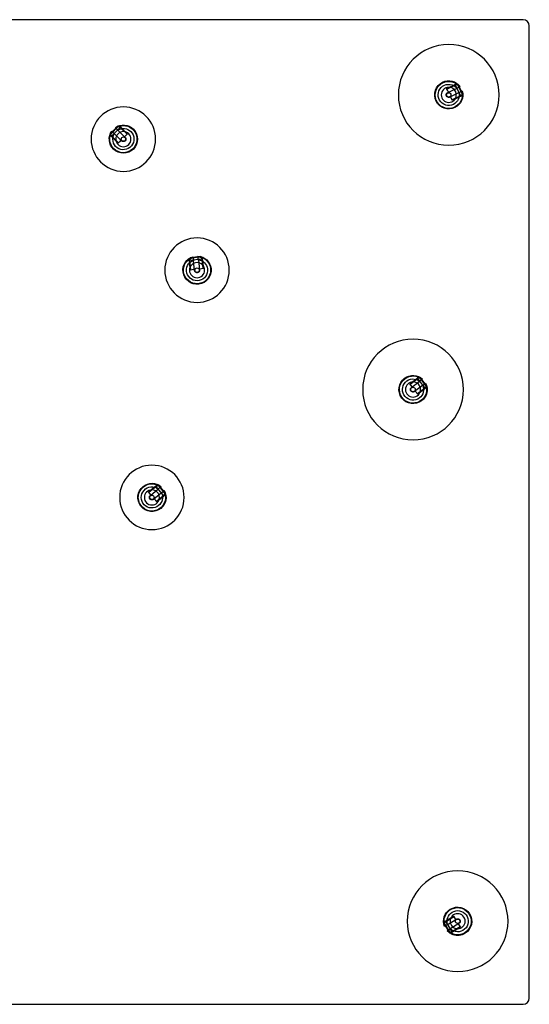
# Model space of a CAD drawing. Units: millimetres. Extents: x -549 to 1388, y -1838 to 244.
# Drawn here: x 296 to 549, y -244 to 244 of the extents above; entities that cross this region are included whole.
import ezdxf

# ---------------------------------------------------------------- set-up
doc = ezdxf.new("R2010")
doc.units = ezdxf.units.MM
doc.layers.add('Graypants_Galaxy36_Bokeh', color=36, linetype='Continuous', true_color=0x874900)

msp = doc.modelspace()

# ---------------------------------------------------------------- linework, layer by layer
at = {"layer": 'Graypants_Galaxy36_Bokeh', "color": 36, "lineweight": -3, "true_color": 0x874900}
for p, q in [((546.23, 244.48), (-546.23, 244.48)), ((549.28, -241.43), (549.28, 241.43)), ((508.25, 210.24), (511.46, 211.8)), ((508.36, 210.01), (511.57, 211.58)), ((508.76, 208.26), (513.09, 210.37)), ((511.46, 211.8), (513.05, 212.58)), ((511.57, 211.58), (512.6, 212.08)), ((512.6, 212.08), (512.64, 211.99)), ((512.64, 211.99), (513.63, 212.48)), ((515.19, 206.78), (512.64, 211.99)), ((513.05, 212.58), (513.07, 213.01)), ((514.7, 211.16), (513.09, 210.37)), ((516.18, 207.26), (513.63, 212.48)), ((513.97, 212.35), (513.63, 212.48)), ((516.29, 207.6), (513.97, 212.35)), ((514.7, 211.16), (514.93, 211.27)), ((508.25, 210.24), (508.36, 210.01)), ((508.63, 209.44), (508.25, 210.24)), ((509.12, 208.44), (508.63, 209.44)), ((511.1, 204.39), (510.22, 206.19)), ((514.2, 206.18), (510.99, 204.62)), ((514.31, 205.96), (511.1, 204.39)), ((514.18, 208.13), (515.79, 208.91)), ((515.23, 206.69), (514.2, 206.18)), ((515.9, 206.74), (514.31, 205.96)), ((516.18, 207.26), (515.19, 206.78)), ((515.19, 206.78), (515.23, 206.69)), ((516.02, 209.02), (515.79, 208.91)), ((516.26, 206.49), (515.9, 206.74)), ((516.18, 207.26), (516.29, 207.6)), ((345.04, 191.64), (341.3, 187.9)), ((345.4, 191.64), (341.3, 187.54)), ((346.18, 190.87), (342.07, 186.76)), ((343.78, 190.93), (343.96, 190.75)), ((343.96, 190.75), (343.98, 190.73)), ((343.98, 190.73), (343.96, 190.75)), ((345.23, 189.48), (343.96, 190.75)), ((345.4, 191.64), (345.04, 191.64)), ((345.4, 191.64), (346.18, 190.87)), ((346.1, 191.97), (345.99, 191.55)), ((345.99, 191.55), (347.24, 190.3)), ((346.18, 190.87), (346.25, 190.93)), ((346.25, 190.93), (347.06, 190.12)), ((341.39, 186.95), (340.97, 186.84)), ((341.3, 187.9), (341.3, 187.54)), ((342.07, 186.76), (341.3, 187.54)), ((342.64, 185.7), (341.39, 186.95)), ((342.19, 188.98), (342.01, 189.16)), ((342.21, 188.96), (342.01, 189.16)), ((342.01, 186.69), (342.07, 186.76)), ((342.82, 185.88), (342.01, 186.69)), ((342.19, 188.98), (342.21, 188.96)), ((342.19, 188.98), (343.46, 187.71)), ((345.34, 183.35), (342.82, 185.88)), ((346.87, 184.31), (343.46, 187.71)), ((347.06, 190.12), (349.59, 187.6)), ((347.24, 190.3), (349.76, 187.77)), ((349.76, 187.77), (348.35, 186.36)), ((345.17, 183.18), (342.64, 185.7)), ((345.79, 183.8), (345.17, 183.18)), ((346.58, 184.59), (345.79, 183.8)), ((380.41, 125.42), (380.01, 125.58)), ((380.63, 123.66), (380.41, 125.42)), ((381.07, 120.12), (380.63, 123.66)), ((386.46, 126.64), (380.7, 125.94)), ((380.93, 126.22), (380.7, 125.94)), ((380.83, 124.84), (380.7, 125.94)), ((380.74, 124.83), (380.83, 124.84)), ((380.88, 123.69), (380.74, 124.83)), ((386.6, 125.55), (380.83, 124.84)), ((381.31, 120.15), (380.88, 123.69)), ((386.17, 126.86), (380.93, 126.22)), ((382.29, 126.52), (382.26, 126.77)), ((382.29, 126.52), (382.51, 124.74)), ((383.1, 119.96), (382.51, 124.74)), ((384.74, 127.07), (384.78, 126.82)), ((384.99, 125.04), (384.78, 126.82)), ((386.46, 126.64), (386.17, 126.86)), ((386.46, 126.64), (386.6, 125.55)), ((386.6, 125.55), (386.69, 125.56)), ((386.69, 125.56), (386.83, 124.42)), ((386.83, 124.42), (387.27, 120.88)), ((387.22, 126.47), (386.87, 126.21)), ((386.87, 126.21), (387.08, 124.45)), ((387.08, 124.45), (387.52, 120.91)), ((381.94, 120.22), (381.07, 120.12)), ((383.05, 120.36), (381.94, 120.22)), ((387.52, 120.91), (385.53, 120.66)), ((489.95, 63.68), (492.8, 65.83)), ((490.48, 62.97), (489.95, 63.68)), ((490.1, 63.48), (492.95, 65.63)), ((490.83, 61.84), (494.67, 64.73)), ((492.8, 65.83), (494.21, 66.89)), ((492.95, 65.63), (493.87, 66.32)), ((493.87, 66.32), (493.93, 66.24)), ((493.93, 66.24), (494.8, 66.9)), ((497.42, 61.6), (493.93, 66.24)), ((494.21, 66.89), (494.16, 67.32)), ((496.11, 65.81), (494.67, 64.73)), ((498.3, 62.27), (494.8, 66.9)), ((495.16, 66.85), (494.8, 66.9)), ((498.34, 62.62), (495.16, 66.85)), ((496.11, 65.81), (496.31, 65.97)), ((496.18, 62.74), (497.61, 63.82)), ((497.81, 63.97), (497.61, 63.82)), ((491.15, 62.08), (490.48, 62.97)), ((493.86, 58.48), (492.65, 60.08)), ((496.56, 60.83), (493.71, 58.68)), ((496.71, 60.63), (493.86, 58.48)), ((497.48, 61.53), (496.56, 60.83)), ((498.13, 61.7), (496.71, 60.63)), ((498.3, 62.27), (497.42, 61.6)), ((497.42, 61.6), (497.48, 61.53)), ((498.52, 61.53), (498.13, 61.7)), ((498.3, 62.27), (498.34, 62.62)), ((360.21, 10.04), (362.99, 12.28)), ((360.77, 9.35), (360.21, 10.04)), ((360.37, 9.84), (363.15, 12.09)), ((361.16, 8.23), (364.9, 11.26)), ((362.99, 12.28), (364.37, 13.4)), ((363.15, 12.09), (364.04, 12.81)), ((364.04, 12.81), (364.1, 12.74)), ((364.1, 12.74), (364.96, 13.43)), ((367.76, 8.22), (364.1, 12.74)), ((364.25, 10.73), (364.9, 11.26)), ((364.37, 13.4), (364.29, 13.83)), ((366.29, 12.39), (364.9, 11.26)), ((368.61, 8.92), (364.96, 13.43)), ((365.31, 13.38), (364.96, 13.43)), ((368.64, 9.28), (365.31, 13.38)), ((365.45, 12.93), (365.41, 12.95)), ((366.29, 12.39), (366.49, 12.55)), ((366.48, 9.31), (367.87, 10.44)), ((368.07, 10.6), (367.87, 10.44)), ((368.16, 10.42), (368.07, 10.6)), ((368.07, 10.6), (368.16, 10.42)), ((361.47, 8.48), (360.77, 9.35)), ((364.31, 4.98), (363.05, 6.54)), ((366.92, 7.43), (364.15, 5.18)), ((367.08, 7.23), (364.31, 4.98)), ((367.82, 8.15), (366.92, 7.43)), ((368.46, 8.35), (367.08, 7.23)), ((368.61, 8.92), (367.76, 8.22)), ((367.76, 8.22), (367.82, 8.15)), ((368.86, 8.19), (368.46, 8.35)), ((368.61, 8.92), (368.64, 9.28)), ((506.71, -203.31), (507.09, -203.52)), ((506.87, -204.07), (506.8, -204.42)), ((506.8, -204.42), (509.6, -208.9)), ((506.87, -204.07), (507.8, -203.48)), ((506.87, -204.07), (509.95, -208.99)), ((507.09, -203.52), (508.59, -202.58)), ((508.94, -204.72), (507.42, -205.67)), ((507.75, -203.4), (508.73, -202.79)), ((507.8, -203.48), (507.75, -203.4)), ((507.8, -203.48), (510.88, -208.41)), ((508.59, -202.58), (511.62, -200.69)), ((508.73, -202.79), (511.76, -200.9)), ((514.35, -204.29), (510.27, -206.84)), ((511.62, -200.69), (512.68, -202.38)), ((514.01, -204.5), (514.6, -205.45)), ((507.21, -205.81), (507.42, -205.67)), ((508.75, -207.79), (508.53, -207.93)), ((508.75, -207.79), (510.27, -206.84)), ((509.6, -208.9), (509.95, -208.99)), ((510.88, -208.41), (509.95, -208.99)), ((512.04, -208.09), (510.54, -209.03)), ((510.54, -209.03), (510.56, -209.47)), ((510.93, -208.49), (510.88, -208.41)), ((511.91, -207.88), (510.93, -208.49)), ((514.94, -205.99), (511.91, -207.88)), ((515.07, -206.2), (512.04, -208.09)), ((514.6, -205.45), (515.07, -206.2)), ((515.07, -206.2), (514.94, -205.99)), ((-546.23, -244.48), (546.23, -244.48))]:
    msp.add_line(p, q, dxfattribs=at)
for points in [[(514.18, 208.13), (509.81, 205.99), (509.78, 205.98), (509.76, 205.97), (509.73, 205.96), (509.7, 205.95), (509.68, 205.94), (509.65, 205.93), (509.62, 205.92), (509.59, 205.91), (509.56, 205.91), (509.53, 205.9), (509.5, 205.9), (509.47, 205.89), (509.44, 205.89), (509.41, 205.88), (509.38, 205.88), (509.35, 205.88), (509.32, 205.88), (509.29, 205.88), (509.26, 205.88), (509.22, 205.88), (509.19, 205.88), (509.16, 205.88), (509.13, 205.89), (509.1, 205.89), (509.07, 205.9), (509.03, 205.9), (509, 205.91), (508.97, 205.92), (508.94, 205.93), (508.91, 205.93), (508.88, 205.95), (508.85, 205.96), (508.82, 205.97), (508.79, 205.98), (508.76, 205.99), (508.73, 206.01), (508.7, 206.02), (508.67, 206.04), (508.64, 206.05), (508.62, 206.07), (508.59, 206.09), (508.56, 206.11), (508.54, 206.12), (508.51, 206.14), (508.49, 206.16), (508.47, 206.18), (508.44, 206.2), (508.42, 206.23), (508.4, 206.25), (508.38, 206.27), (508.36, 206.29), (508.34, 206.31), (508.32, 206.34), (508.3, 206.36), (508.28, 206.38), (508.26, 206.41), (508.25, 206.43), (508.23, 206.46), (508.22, 206.48), (508.2, 206.5), (508.19, 206.53), (508.17, 206.55), (508.16, 206.58), (508.15, 206.6), (508.14, 206.63), (508.13, 206.66), (508.12, 206.68), (508.11, 206.71), (508.1, 206.74), (508.09, 206.76), (508.08, 206.79), (508.07, 206.82), (508.07, 206.85), (508.06, 206.88), (508.05, 206.91), (508.05, 206.94), (508.05, 206.97), (508.04, 207), (508.04, 207.03), (508.04, 207.06), (508.04, 207.09), (508.04, 207.12), (508.04, 207.16), (508.04, 207.19), (508.04, 207.22), (508.04, 207.25), (508.05, 207.28), (508.05, 207.31), (508.05, 207.35), (508.06, 207.38), (508.07, 207.41), (508.08, 207.44), (508.08, 207.47), (508.09, 207.5), (508.1, 207.53), (508.11, 207.56), (508.13, 207.59), (508.14, 207.62), (508.15, 207.65), (508.17, 207.68), (508.18, 207.71), (508.2, 207.74), (508.21, 207.77), (508.23, 207.79), (508.25, 207.82), (508.26, 207.85), (508.28, 207.87), (508.3, 207.9), (508.32, 207.92), (508.34, 207.95), (508.36, 207.97), (508.38, 207.99), (508.4, 208.01), (508.43, 208.04), (508.45, 208.06), (508.47, 208.08), (508.5, 208.1), (508.52, 208.11), (508.54, 208.13), (508.57, 208.15), (508.59, 208.17), (508.61, 208.18), (508.64, 208.2), (508.66, 208.21), (508.69, 208.22), (508.71, 208.24), (508.76, 208.26)], [(345.23, 189.48), (348.67, 186.04), (348.69, 186.02), (348.71, 185.99), (348.73, 185.97), (348.75, 185.95), (348.76, 185.93), (348.78, 185.9), (348.8, 185.88), (348.82, 185.86), (348.83, 185.83), (348.85, 185.8), (348.86, 185.78), (348.88, 185.75), (348.89, 185.72), (348.9, 185.7), (348.92, 185.67), (348.93, 185.64), (348.94, 185.61), (348.95, 185.58), (348.96, 185.55), (348.97, 185.52), (348.98, 185.49), (348.99, 185.46), (348.99, 185.43), (349, 185.4), (349, 185.36), (349.01, 185.33), (349.01, 185.3), (349.01, 185.27), (349.02, 185.24), (349.02, 185.2), (349.02, 185.17), (349.02, 185.14), (349.02, 185.11), (349.01, 185.07), (349.01, 185.04), (349.01, 185.01), (349, 184.98), (349, 184.95), (348.99, 184.92), (348.99, 184.88), (348.98, 184.85), (348.97, 184.82), (348.96, 184.79), (348.95, 184.76), (348.94, 184.73), (348.93, 184.7), (348.92, 184.67), (348.9, 184.65), (348.89, 184.62), (348.88, 184.59), (348.86, 184.56), (348.85, 184.54), (348.83, 184.51), (348.82, 184.49), (348.8, 184.46), (348.78, 184.44), (348.76, 184.42), (348.75, 184.39), (348.73, 184.37), (348.71, 184.35), (348.69, 184.33), (348.67, 184.31), (348.65, 184.29), (348.63, 184.27), (348.61, 184.25), (348.59, 184.23), (348.57, 184.21), (348.55, 184.19), (348.52, 184.18), (348.5, 184.16), (348.48, 184.14), (348.45, 184.12), (348.43, 184.11), (348.4, 184.09), (348.38, 184.08), (348.35, 184.06), (348.32, 184.05), (348.29, 184.04), (348.27, 184.02), (348.24, 184.01), (348.21, 184), (348.18, 183.99), (348.15, 183.98), (348.12, 183.97), (348.09, 183.96), (348.06, 183.95), (348.02, 183.95), (347.99, 183.94), (347.96, 183.94), (347.93, 183.93), (347.9, 183.93), (347.87, 183.93), (347.83, 183.92), (347.8, 183.92), (347.77, 183.92), (347.74, 183.92), (347.7, 183.92), (347.67, 183.93), (347.64, 183.93), (347.61, 183.93), (347.58, 183.94), (347.54, 183.94), (347.51, 183.95), (347.48, 183.95), (347.45, 183.96), (347.42, 183.97), (347.39, 183.98), (347.36, 183.99), (347.33, 184), (347.3, 184.01), (347.27, 184.02), (347.24, 184.04), (347.22, 184.05), (347.19, 184.06), (347.16, 184.08), (347.14, 184.09), (347.11, 184.11), (347.08, 184.12), (347.06, 184.14), (347.04, 184.16), (347.01, 184.18), (346.99, 184.19), (346.97, 184.21), (346.95, 184.23), (346.92, 184.25), (346.9, 184.27), (346.87, 184.31)], [(384.99, 125.04), (385.59, 120.21), (385.59, 120.18), (385.59, 120.16), (385.59, 120.13), (385.59, 120.1), (385.59, 120.07), (385.59, 120.04), (385.59, 120.01), (385.59, 119.98), (385.59, 119.95), (385.58, 119.92), (385.58, 119.89), (385.57, 119.86), (385.57, 119.83), (385.56, 119.8), (385.55, 119.77), (385.54, 119.74), (385.54, 119.71), (385.53, 119.68), (385.52, 119.65), (385.5, 119.62), (385.49, 119.59), (385.48, 119.56), (385.47, 119.54), (385.45, 119.51), (385.44, 119.48), (385.42, 119.45), (385.4, 119.42), (385.39, 119.4), (385.37, 119.37), (385.35, 119.34), (385.33, 119.32), (385.31, 119.29), (385.29, 119.27), (385.27, 119.24), (385.24, 119.22), (385.22, 119.2), (385.2, 119.17), (385.17, 119.15), (385.15, 119.13), (385.13, 119.11), (385.1, 119.09), (385.07, 119.07), (385.05, 119.05), (385.02, 119.04), (385, 119.02), (384.97, 119), (384.94, 118.99), (384.91, 118.97), (384.89, 118.96), (384.86, 118.95), (384.83, 118.94), (384.8, 118.92), (384.78, 118.91), (384.75, 118.9), (384.72, 118.89), (384.69, 118.89), (384.66, 118.88), (384.63, 118.87), (384.61, 118.86), (384.58, 118.86), (384.55, 118.85), (384.52, 118.85), (384.5, 118.85), (384.47, 118.84), (384.44, 118.84), (384.41, 118.84), (384.38, 118.84), (384.35, 118.84), (384.33, 118.84), (384.3, 118.84), (384.27, 118.84), (384.24, 118.84), (384.21, 118.84), (384.18, 118.85), (384.15, 118.85), (384.12, 118.86), (384.09, 118.86), (384.06, 118.87), (384.03, 118.88), (384, 118.89), (383.97, 118.89), (383.94, 118.9), (383.91, 118.91), (383.88, 118.93), (383.85, 118.94), (383.82, 118.95), (383.79, 118.96), (383.76, 118.98), (383.74, 118.99), (383.71, 119.01), (383.68, 119.03), (383.65, 119.04), (383.63, 119.06), (383.6, 119.08), (383.57, 119.1), (383.55, 119.12), (383.52, 119.14), (383.5, 119.16), (383.48, 119.19), (383.45, 119.21), (383.43, 119.23), (383.41, 119.26), (383.39, 119.28), (383.37, 119.3), (383.35, 119.33), (383.33, 119.36), (383.31, 119.38), (383.29, 119.41), (383.28, 119.43), (383.26, 119.46), (383.25, 119.49), (383.23, 119.52), (383.22, 119.54), (383.2, 119.57), (383.19, 119.6), (383.18, 119.63), (383.17, 119.65), (383.16, 119.68), (383.15, 119.71), (383.14, 119.74), (383.13, 119.77), (383.13, 119.8), (383.12, 119.82), (383.12, 119.85), (383.11, 119.88), (383.11, 119.91), (383.1, 119.96)], [(496.18, 62.74), (492.29, 59.81), (492.27, 59.79), (492.24, 59.78), (492.22, 59.76), (492.2, 59.75), (492.17, 59.73), (492.14, 59.72), (492.12, 59.7), (492.09, 59.69), (492.06, 59.68), (492.04, 59.67), (492.01, 59.66), (491.98, 59.64), (491.95, 59.63), (491.92, 59.63), (491.89, 59.62), (491.86, 59.61), (491.83, 59.6), (491.8, 59.6), (491.77, 59.59), (491.74, 59.58), (491.71, 59.58), (491.68, 59.58), (491.64, 59.57), (491.61, 59.57), (491.58, 59.57), (491.55, 59.57), (491.51, 59.57), (491.48, 59.57), (491.45, 59.58), (491.42, 59.58), (491.39, 59.58), (491.35, 59.59), (491.32, 59.59), (491.29, 59.6), (491.26, 59.61), (491.23, 59.62), (491.2, 59.63), (491.17, 59.64), (491.14, 59.65), (491.11, 59.66), (491.08, 59.67), (491.05, 59.68), (491.02, 59.7), (490.99, 59.71), (490.96, 59.72), (490.94, 59.74), (490.91, 59.76), (490.88, 59.77), (490.86, 59.79), (490.83, 59.81), (490.81, 59.82), (490.78, 59.84), (490.76, 59.86), (490.74, 59.88), (490.72, 59.9), (490.69, 59.92), (490.67, 59.94), (490.65, 59.96), (490.63, 59.98), (490.61, 60), (490.6, 60.03), (490.58, 60.05), (490.56, 60.07), (490.55, 60.09), (490.53, 60.12), (490.51, 60.14), (490.5, 60.16), (490.48, 60.19), (490.47, 60.21), (490.46, 60.24), (490.44, 60.26), (490.43, 60.29), (490.42, 60.32), (490.4, 60.35), (490.39, 60.37), (490.38, 60.4), (490.37, 60.43), (490.36, 60.46), (490.36, 60.49), (490.35, 60.52), (490.34, 60.55), (490.33, 60.58), (490.33, 60.61), (490.32, 60.64), (490.32, 60.68), (490.32, 60.71), (490.31, 60.74), (490.31, 60.77), (490.31, 60.8), (490.31, 60.83), (490.31, 60.87), (490.31, 60.9), (490.31, 60.93), (490.32, 60.96), (490.32, 61), (490.33, 61.03), (490.33, 61.06), (490.34, 61.09), (490.35, 61.12), (490.36, 61.15), (490.36, 61.19), (490.37, 61.22), (490.38, 61.25), (490.4, 61.28), (490.41, 61.31), (490.42, 61.33), (490.43, 61.36), (490.45, 61.39), (490.46, 61.42), (490.48, 61.45), (490.49, 61.47), (490.51, 61.5), (490.53, 61.53), (490.54, 61.55), (490.56, 61.57), (490.58, 61.6), (490.6, 61.62), (490.62, 61.64), (490.64, 61.67), (490.66, 61.69), (490.68, 61.71), (490.7, 61.73), (490.72, 61.75), (490.74, 61.77), (490.76, 61.79), (490.79, 61.8), (490.83, 61.84)], [(366.48, 9.31), (362.69, 6.25), (362.67, 6.23), (362.65, 6.22), (362.62, 6.2), (362.6, 6.19), (362.57, 6.17), (362.55, 6.16), (362.52, 6.14), (362.5, 6.13), (362.47, 6.11), (362.44, 6.1), (362.42, 6.09), (362.39, 6.08), (362.36, 6.07), (362.33, 6.06), (362.3, 6.05), (362.27, 6.04), (362.24, 6.03), (362.21, 6.02), (362.18, 6.02), (362.15, 6.01), (362.12, 6), (362.08, 6), (362.05, 6), (362.02, 5.99), (361.99, 5.99), (361.96, 5.99), (361.92, 5.99), (361.89, 5.99), (361.86, 5.99), (361.83, 5.99), (361.8, 6), (361.76, 6), (361.73, 6), (361.7, 6.01), (361.67, 6.02), (361.64, 6.02), (361.61, 6.03), (361.57, 6.04), (361.54, 6.05), (361.51, 6.06), (361.48, 6.07), (361.45, 6.08), (361.42, 6.09), (361.4, 6.11), (361.37, 6.12), (361.34, 6.14), (361.31, 6.15), (361.29, 6.17), (361.26, 6.18), (361.23, 6.2), (361.21, 6.22), (361.18, 6.23), (361.16, 6.25), (361.14, 6.27), (361.11, 6.29), (361.09, 6.31), (361.07, 6.33), (361.05, 6.35), (361.03, 6.37), (361.01, 6.39), (360.99, 6.41), (360.97, 6.43), (360.95, 6.45), (360.94, 6.47), (360.92, 6.5), (360.9, 6.52), (360.89, 6.54), (360.87, 6.57), (360.86, 6.59), (360.84, 6.62), (360.83, 6.64), (360.81, 6.67), (360.8, 6.7), (360.79, 6.72), (360.78, 6.75), (360.76, 6.78), (360.75, 6.81), (360.74, 6.84), (360.73, 6.87), (360.72, 6.9), (360.72, 6.93), (360.71, 6.96), (360.7, 6.99), (360.7, 7.02), (360.69, 7.05), (360.69, 7.08), (360.68, 7.11), (360.68, 7.14), (360.68, 7.18), (360.68, 7.21), (360.68, 7.24), (360.68, 7.27), (360.68, 7.31), (360.68, 7.34), (360.68, 7.37), (360.69, 7.4), (360.69, 7.43), (360.7, 7.47), (360.7, 7.5), (360.71, 7.53), (360.72, 7.56), (360.73, 7.59), (360.74, 7.62), (360.75, 7.65), (360.76, 7.68), (360.77, 7.71), (360.78, 7.74), (360.79, 7.77), (360.81, 7.8), (360.82, 7.83), (360.84, 7.85), (360.85, 7.88), (360.87, 7.91), (360.89, 7.93), (360.9, 7.96), (360.92, 7.98), (360.94, 8.01), (360.96, 8.03), (360.98, 8.05), (361, 8.07), (361.02, 8.1), (361.04, 8.12), (361.06, 8.14), (361.08, 8.16), (361.1, 8.18), (361.12, 8.19), (361.16, 8.23)], [(508.94, -204.72), (513.07, -202.14), (513.09, -202.13), (513.12, -202.11), (513.14, -202.1), (513.17, -202.09), (513.2, -202.08), (513.22, -202.07), (513.25, -202.05), (513.28, -202.04), (513.31, -202.03), (513.34, -202.02), (513.36, -202.02), (513.39, -202.01), (513.42, -202), (513.45, -201.99), (513.48, -201.99), (513.51, -201.98), (513.55, -201.98), (513.58, -201.97), (513.61, -201.97), (513.64, -201.97), (513.67, -201.97), (513.7, -201.97), (513.73, -201.97), (513.77, -201.97), (513.8, -201.97), (513.83, -201.97), (513.86, -201.98), (513.9, -201.98), (513.93, -201.99), (513.96, -201.99), (513.99, -202), (514.02, -202.01), (514.05, -202.02), (514.08, -202.02), (514.11, -202.03), (514.14, -202.05), (514.17, -202.06), (514.2, -202.07), (514.23, -202.08), (514.26, -202.1), (514.29, -202.11), (514.32, -202.13), (514.35, -202.14), (514.37, -202.16), (514.4, -202.18), (514.43, -202.19), (514.45, -202.21), (514.48, -202.23), (514.5, -202.25), (514.52, -202.27), (514.55, -202.29), (514.57, -202.31), (514.59, -202.33), (514.61, -202.35), (514.63, -202.37), (514.65, -202.39), (514.67, -202.42), (514.69, -202.44), (514.71, -202.46), (514.72, -202.48), (514.74, -202.51), (514.75, -202.53), (514.77, -202.55), (514.78, -202.58), (514.8, -202.6), (514.81, -202.63), (514.82, -202.65), (514.84, -202.68), (514.85, -202.7), (514.86, -202.73), (514.87, -202.76), (514.88, -202.79), (514.89, -202.81), (514.9, -202.84), (514.91, -202.87), (514.92, -202.9), (514.93, -202.93), (514.93, -202.96), (514.94, -202.99), (514.94, -203.02), (514.95, -203.05), (514.95, -203.08), (514.95, -203.12), (514.96, -203.15), (514.96, -203.18), (514.96, -203.21), (514.96, -203.24), (514.96, -203.27), (514.96, -203.31), (514.95, -203.34), (514.95, -203.37), (514.95, -203.4), (514.94, -203.43), (514.93, -203.47), (514.93, -203.5), (514.92, -203.53), (514.91, -203.56), (514.9, -203.59), (514.89, -203.62), (514.88, -203.65), (514.87, -203.68), (514.86, -203.71), (514.84, -203.74), (514.83, -203.77), (514.82, -203.8), (514.8, -203.83), (514.78, -203.85), (514.77, -203.88), (514.75, -203.91), (514.73, -203.93), (514.72, -203.96), (514.7, -203.98), (514.68, -204.01), (514.66, -204.03), (514.64, -204.05), (514.62, -204.08), (514.6, -204.1), (514.57, -204.12), (514.55, -204.14), (514.53, -204.16), (514.51, -204.18), (514.49, -204.2), (514.46, -204.21), (514.44, -204.23), (514.42, -204.25), (514.39, -204.26), (514.35, -204.29)], [(509.55, -208.46), (509.67, -208.54), (509.79, -208.62), (509.96, -208.73), (510.12, -208.82), (510.25, -208.89), (510.36, -208.95), (510.51, -209.02), (510.54, -209.03), (510.54, -209.03), (510.54, -209.03), (510.54, -209.03), (510.54, -209.03), (510.54, -209.03), (510.54, -209.03), (510.54, -209.03), (510.54, -209.03), (510.54, -209.03), (510.54, -209.03), (510.54, -209.03), (510.54, -209.03), (510.54, -209.03), (510.54, -209.03), (510.54, -209.03), (510.54, -209.03), (510.54, -209.03), (510.54, -209.03), (510.41, -208.97), (510.3, -208.92), (510.18, -208.85), (510.03, -208.77), (509.87, -208.67), (509.7, -208.56), (509.61, -208.5), (509.52, -208.43)]]:
    msp.add_lwpolyline(points, dxfattribs=at)
at = {"layer": 'Graypants_Galaxy36_Bokeh', "color": 36, "lineweight": -3, "true_color": 0x874900, "extrusion": (0, 0, -1)}
for centre, radius in [((-509.29, 207.13), 25), ((-509.29, 207.13), 3.75), ((-347.77, 185.17), 16), ((-347.77, 185.17), 3.75), ((-384.34, 120.09), 16), ((-384.34, 120.09), 3.75), ((-491.56, 60.82), 25), ((-491.56, 60.82), 3.75), ((-361.93, 7.24), 16), ((-361.93, 7.24), 3.75), ((-513.71, -203.22), 25), ((-513.71, -203.22), 3.75)]:
    msp.add_circle(centre, radius, dxfattribs=at)
at = {"layer": 'Graypants_Galaxy36_Bokeh', "color": 36, "lineweight": -3, "true_color": 0x874900}
for centre in [(509.29, 207.13), (347.77, 185.17), (384.34, 120.09), (491.56, 60.82), (361.93, 7.24), (513.71, -203.22)]:
    msp.add_circle(centre, 1.1, dxfattribs=at)
for centre, radius, start, end in [((546.23, 241.43), 3.05, 0, 90), ((509.99, 207.42), 5.99, 38.4504, 47.9691), ((361.93, 7.24), 7, 27, 28.7143), ((513.71, -203.22), 7, 243.2347, 297), ((546.23, -241.43), 3.05, 270, 0)]:
    msp.add_arc(centre, radius, start, end, dxfattribs=at)
at = {"layer": 'Graypants_Galaxy36_Bokeh', "color": 36, "lineweight": -3, "true_color": 0x874900, "extrusion": (0, 0, -1)}
for centre, radius, start, end in [((-509.29, 207.13), 7, 244.0273, 64), ((-509.29, 207.13), 6.75, 164.6711, 64), ((-509.29, 207.13), 5.25, 244.0275, 140.2272), ((-509.29, 207.13), 7, 64, 143.7145), ((-509.29, 207.13), 6.75, 63.999, 143.3287), ((-509.91, 207.32), 6.12, 120.8462, 131.9427), ((-510.03, 207.46), 5.94, 131.9916, 141.6134), ((-509.28, 207.13), 5.25, 167.7955, 243.954), ((-509.29, 207.13), 7, 164.2857, 243.9726), ((-509.91, 207.49), 6.03, 166.4803, 187.2148), ((-347.77, 185.17), 6.75, 55.6711, 315), ((-347.77, 185.17), 7, 55.2857, 134.9726), ((-347.22, 185.65), 6.03, 57.4804, 78.2148), ((-347.77, 185.17), 5.25, 58.7955, 134.954), ((-347.77, 185.17), 7, 315, 34.7145), ((-347.77, 185.17), 6.75, 314.999, 34.3287), ((-347.38, 185.7), 6.12, 11.8464, 22.9427), ((-347.21, 185.76), 5.94, 22.9916, 32.6134), ((-347.77, 185.17), 5.25, 135.0275, 31.2272), ((-347.77, 185.17), 7, 135.0273, 315), ((-384.34, 120.09), 7, 353, 72.7145), ((-384.34, 120.09), 6.75, 352.999, 72.3287), ((-384.34, 120.09), 6.75, 93.6711, 353), ((-384.34, 120.09), 5.25, 173.0275, 69.2272), ((-384.36, 120.74), 6.12, 49.8458, 60.9429), ((-384.27, 120.9), 5.94, 60.9916, 70.6134), ((-384.34, 120.09), 7, 93.2857, 172.9726), ((-384.2, 120.8), 6.03, 95.4803, 116.2148), ((-384.34, 120.08), 5.25, 96.7955, 172.954), ((-384.34, 120.09), 7, 173.0273, 353), ((-491.56, 60.82), 7, 233.0273, 53), ((-491.56, 60.82), 6.75, 153.6711, 53), ((-491.56, 60.82), 5.25, 233.0275, 129.2272), ((-491.56, 60.82), 7, 53, 132.7145), ((-491.56, 60.82), 6.75, 52.999, 132.3287), ((-492.14, 61.13), 6.12, 109.8463, 120.9427), ((-492.22, 61.29), 5.94, 120.9916, 130.6134), ((-491.56, 60.82), 7, 153.2857, 232.9726), ((-492.11, 61.3), 6.03, 155.4803, 176.2148), ((-491.56, 60.82), 5.25, 156.7955, 232.954), ((-361.93, 7.24), 7, 51, 130.7145), ((-361.93, 7.24), 7, 231.0273, 51), ((-361.93, 7.24), 6.75, 151.6711, 51), ((-361.93, 7.24), 5.25, 231.0275, 127.2272), ((-361.93, 7.24), 6.75, 50.999, 130.3287), ((-362.49, 7.57), 6.12, 107.8463, 118.9427), ((-362.57, 7.73), 5.94, 118.9916, 128.6134), ((-361.93, 7.24), 7, 151.2857, 230.9726), ((-362.46, 7.74), 6.03, 153.4803, 174.2148), ((-361.92, 7.24), 5.25, 154.7955, 230.954), ((-513.71, -203.22), 7, 58.0273, 238), ((-513.71, -203.22), 7, 338.2857, 57.9726), ((-513.71, -203.22), 6.75, 338.6711, 238), ((-513.71, -203.22), 5.25, 341.7955, 57.954), ((-513.71, -203.22), 5.25, 58.0275, 314.2272), ((-513.12, -203.65), 6.03, 340.4803, 1.2148), ((-513.71, -203.22), 7, 238, 317.7145), ((-513.71, -203.22), 6.75, 237.999, 317.3287), ((-513.01, -203.63), 5.94, 305.9916, 315.6134)]:
    msp.add_arc(centre, radius, start, end, dxfattribs=at)

doc.saveas('drawing.dxf')
